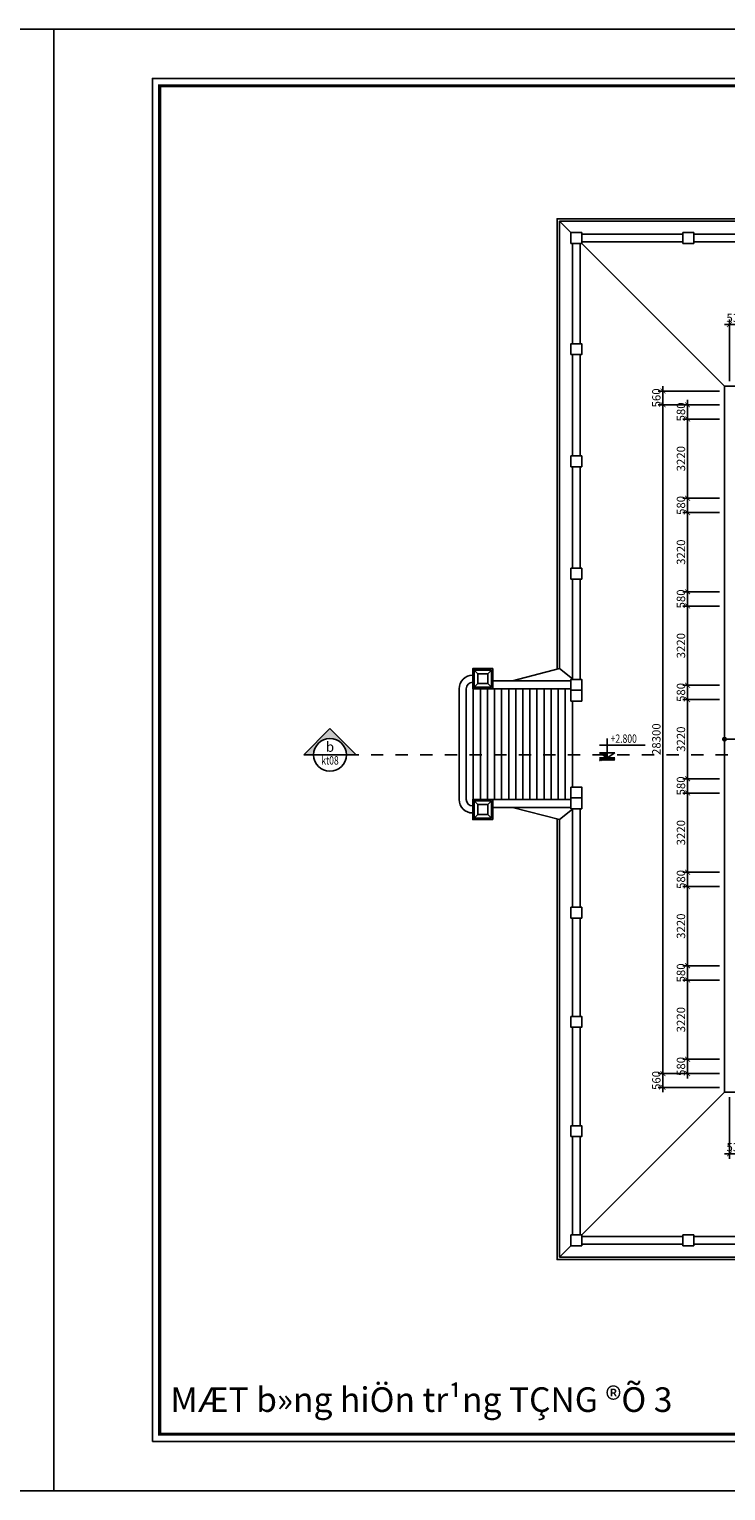
# Model space of a CAD drawing. Extents: x -113815 to 222185, y 305977 to 432202.
# Drawn here: x -30815 to -2523, y 372802 to 432202 of the extents above; entities that cross this region are included whole.
import ezdxf
from ezdxf.enums import TextEntityAlignment as Align

# ---------------------------------------------------------------- set-up
doc = ezdxf.new("R2010")
doc.units = 0
doc.header["$LTSCALE"] = 1000
doc.header["$MEASUREMENT"] = 0
doc.linetypes.add('DASHED', pattern=[0.5, 0.25, -0.25])
doc.layers.get('0').update_dxf_attribs({"linetype": 'CONTINUOUS'})
doc.layers.get('DEFPOINTS').update_dxf_attribs({"linetype": 'CONTINUOUS'})
for name, color, linetype in [('2-CATTUONG', 2, 'CONTINUOUS'), ('250-HATCH', 250, 'CONTINUOUS'), ('3-TEXT', 3, 'CONTINUOUS'), ('3-TEXT @ 1', 3, 'CONTINUOUS'), ('8-MANH', 8, 'CONTINUOUS'), ('9-THAYNHAT', 9, 'CONTINUOUS'), ('KICHTHUOC', 1, 'CONTINUOUS')]:
    doc.layers.add(name, color=color, linetype=linetype)
doc.styles.add('KT', font='vnsimli.shx', dxfattribs={"width": 0.75})
doc.styles.get("Standard").update_dxf_attribs({"font": 'VHAVAN_0.TTF'})
doc.dimstyles.new('A3-1-100-200', dxfattribs={"dimscale": 200, "dimtxt": 1.7, "dimasz": 1, "dimexe": 1, "dimexo": 1, "dimgap": 0.5, "dimtad": 1, "dimdec": 0, "dimzin": 13, "dimdsep": 46, "dimtxsty": 'KT', "dimblk1": 'ARCHTICK', "dimblk2": 'ARCHTICK', "dimsah": 1, "dimcen": 0, "dimdle": 0.7, "dimclrd": 9, "dimclre": 8, "dimclrt": 3, "dimadec": 0, "dimazin": 0, "dimtfac": 1.222222, "dimtdec": 0, "dimtix": 1, "dimtmove": 2, "dimatfit": 3, "dimldrblk": 'ARCHTICK', "dimfxl": 0, "dimtolj": 1, "dimtzin": 13, "dimarcsym": 0})

# ---------------------------------------------------------------- blocks, each defined once
blk = doc.blocks.new('_ARCHTICK')
at = {"color": 0, "linetype": 'ByBlock', "const_width": 0.15}
blk.add_lwpolyline([(-0.5, -0.5), (0.5, 0.5)], dxfattribs=at)
blk = doc.blocks.new('*D784')
at = {"layer": 'DEFPOINTS', "color": 0}
for p in [(-2373, 420198), (-2373, 417698), (-1843, 417698)]:
    blk.add_point(p, dxfattribs=at)
at = {"layer": 'KICHTHUOC', "color": 9, "lineweight": -2}
for p, q in [((-2373, 420198), (-2573, 420198)), ((-1843, 420198), (-2373, 420198)), ((-1843, 420198), (-1643, 420198))]:
    blk.add_line(p, q, dxfattribs=at)
at = {"layer": 'KICHTHUOC', "color": 8, "lineweight": -2}
for p, q in [((-2373, 417898), (-2373, 420398)), ((-1843, 417898), (-1843, 420398))]:
    blk.add_line(p, q, dxfattribs=at)
at = {"layer": 'KICHTHUOC', "color": 9, "lineweight": -2, "xscale": 200, "yscale": 200, "zscale": 200}
blk.add_blockref('_ARCHTICK', (-2373, 420198), dxfattribs=at)
at = {"layer": 'KICHTHUOC', "color": 9, "lineweight": -2, "xscale": 200, "yscale": 200, "zscale": 200, "rotation": 180}
blk.add_blockref('_ARCHTICK', (-1843, 420198), dxfattribs=at)
at = {"layer": 'KICHTHUOC', "color": 3, "insert": (-2108, 420468), "char_height": 340, "attachment_point": 5, "style": 'KT'}
blk.add_mtext('\\A1;530', dxfattribs=at)
blk = doc.blocks.new('*D802')
at = {"layer": 'DEFPOINTS', "color": 0}
for p in [(-2373, 388998), (-1843, 388998), (-2373, 386498)]:
    blk.add_point(p, dxfattribs=at)
at = {"layer": 'KICHTHUOC', "color": 8, "lineweight": -2}
for p, q in [((-2373, 388798), (-2373, 386298)), ((-1843, 388798), (-1843, 386298))]:
    blk.add_line(p, q, dxfattribs=at)
at = {"layer": 'KICHTHUOC', "color": 9, "lineweight": -2}
for p, q in [((-2373, 386498), (-2573, 386498)), ((-1843, 386498), (-2373, 386498)), ((-1843, 386498), (-1643, 386498))]:
    blk.add_line(p, q, dxfattribs=at)
at = {"layer": 'KICHTHUOC', "color": 9, "lineweight": -2, "xscale": 200, "yscale": 200, "zscale": 200}
blk.add_blockref('_ARCHTICK', (-2373, 386498), dxfattribs=at)
at = {"layer": 'KICHTHUOC', "color": 9, "lineweight": -2, "xscale": 200, "yscale": 200, "zscale": 200, "rotation": 180}
blk.add_blockref('_ARCHTICK', (-1843, 386498), dxfattribs=at)
at = {"layer": 'KICHTHUOC', "color": 3, "insert": (-2108, 386768), "char_height": 340, "attachment_point": 5, "style": 'KT'}
blk.add_mtext('\\A1;530', dxfattribs=at)
blk = doc.blocks.new('*D822')
at = {"layer": 'DEFPOINTS', "color": 0}
for p in [(-5073, 389758), (-2573, 389758), (-2573, 389198)]:
    blk.add_point(p, dxfattribs=at)
at = {"layer": 'KICHTHUOC', "color": 8, "lineweight": -2}
for p, q in [((-2773, 389758), (-5273, 389758)), ((-2773, 389198), (-5273, 389198))]:
    blk.add_line(p, q, dxfattribs=at)
at = {"layer": 'KICHTHUOC', "color": 9, "lineweight": -2}
for p, q in [((-5073, 389758), (-5073, 389958)), ((-5073, 389198), (-5073, 389758)), ((-5073, 389198), (-5073, 388998))]:
    blk.add_line(p, q, dxfattribs=at)
at = {"layer": 'KICHTHUOC', "color": 9, "lineweight": -2, "xscale": 200, "yscale": 200, "zscale": 200}
for p, rotation in [((-5073, 389758), 270), ((-5073, 389198), 90)]:
    blk.add_blockref('_ARCHTICK', p, dxfattribs=dict(at, rotation=rotation))
at = {"layer": 'KICHTHUOC', "color": 3, "insert": (-5343, 389478), "char_height": 340, "attachment_point": 5, "rotation": 90, "style": 'KT'}
blk.add_mtext('\\A1;560', dxfattribs=at)
blk = doc.blocks.new('*D823')
at = {"layer": 'DEFPOINTS', "color": 0}
for p in [(-4073, 390338), (-2573, 390338), (-2573, 389758)]:
    blk.add_point(p, dxfattribs=at)
at = {"layer": 'KICHTHUOC', "color": 8, "lineweight": -2}
for p, q in [((-2773, 390338), (-4273, 390338)), ((-2773, 389758), (-4273, 389758))]:
    blk.add_line(p, q, dxfattribs=at)
at = {"layer": 'KICHTHUOC', "color": 9, "lineweight": -2}
for p, q in [((-4073, 390338), (-4073, 390538)), ((-4073, 389758), (-4073, 390338)), ((-4073, 389758), (-4073, 389558))]:
    blk.add_line(p, q, dxfattribs=at)
at = {"layer": 'KICHTHUOC', "color": 9, "lineweight": -2, "xscale": 200, "yscale": 200, "zscale": 200}
for p, rotation in [((-4073, 390338), 270), ((-4073, 389758), 90)]:
    blk.add_blockref('_ARCHTICK', p, dxfattribs=dict(at, rotation=rotation))
at = {"layer": 'KICHTHUOC', "color": 3, "insert": (-4343, 390048), "char_height": 340, "attachment_point": 5, "rotation": 90, "style": 'KT'}
blk.add_mtext('\\A1;580', dxfattribs=at)
blk = doc.blocks.new('*D824')
at = {"layer": 'DEFPOINTS', "color": 0}
for p in [(-4073, 393558), (-2573, 393558), (-2573, 390338)]:
    blk.add_point(p, dxfattribs=at)
at = {"layer": 'KICHTHUOC', "color": 8, "lineweight": -2}
for p, q in [((-2773, 393558), (-4273, 393558)), ((-2773, 390338), (-4273, 390338))]:
    blk.add_line(p, q, dxfattribs=at)
at = {"layer": 'KICHTHUOC', "color": 9, "lineweight": -2}
blk.add_line((-4073, 390198), (-4073, 393698), dxfattribs=at)
at = {"layer": 'KICHTHUOC', "color": 9, "lineweight": -2, "xscale": 200, "yscale": 200, "zscale": 200}
for p, rotation in [((-4073, 393558), 90), ((-4073, 390338), 270)]:
    blk.add_blockref('_ARCHTICK', p, dxfattribs=dict(at, rotation=rotation))
at = {"layer": 'KICHTHUOC', "color": 3, "insert": (-4343, 391948), "char_height": 340, "attachment_point": 5, "rotation": 90, "style": 'KT'}
blk.add_mtext('\\A1;3220', dxfattribs=at)
blk = doc.blocks.new('*D825')
at = {"layer": 'DEFPOINTS', "color": 0}
for p in [(-4073, 394138), (-2573, 394138), (-2573, 393558)]:
    blk.add_point(p, dxfattribs=at)
at = {"layer": 'KICHTHUOC', "color": 8, "lineweight": -2}
for p, q in [((-2773, 394138), (-4273, 394138)), ((-2773, 393558), (-4273, 393558))]:
    blk.add_line(p, q, dxfattribs=at)
at = {"layer": 'KICHTHUOC', "color": 9, "lineweight": -2}
for p, q in [((-4073, 394138), (-4073, 394338)), ((-4073, 393558), (-4073, 394138)), ((-4073, 393558), (-4073, 393358))]:
    blk.add_line(p, q, dxfattribs=at)
at = {"layer": 'KICHTHUOC', "color": 9, "lineweight": -2, "xscale": 200, "yscale": 200, "zscale": 200}
for p, rotation in [((-4073, 394138), 270), ((-4073, 393558), 90)]:
    blk.add_blockref('_ARCHTICK', p, dxfattribs=dict(at, rotation=rotation))
at = {"layer": 'KICHTHUOC', "color": 3, "insert": (-4343, 393848), "char_height": 340, "attachment_point": 5, "rotation": 90, "style": 'KT'}
blk.add_mtext('\\A1;580', dxfattribs=at)
blk = doc.blocks.new('*D826')
at = {"layer": 'DEFPOINTS', "color": 0}
for p in [(-4073, 397358), (-2573, 397358), (-2573, 394138)]:
    blk.add_point(p, dxfattribs=at)
at = {"layer": 'KICHTHUOC', "color": 9, "lineweight": -2}
blk.add_line((-4073, 393998), (-4073, 397498), dxfattribs=at)
at = {"layer": 'KICHTHUOC', "color": 8, "lineweight": -2}
for p, q in [((-2773, 397358), (-4273, 397358)), ((-2773, 394138), (-4273, 394138))]:
    blk.add_line(p, q, dxfattribs=at)
at = {"layer": 'KICHTHUOC', "color": 9, "lineweight": -2, "xscale": 200, "yscale": 200, "zscale": 200}
for p, rotation in [((-4073, 397358), 90), ((-4073, 394138), 270)]:
    blk.add_blockref('_ARCHTICK', p, dxfattribs=dict(at, rotation=rotation))
at = {"layer": 'KICHTHUOC', "color": 3, "insert": (-4343, 395748), "char_height": 340, "attachment_point": 5, "rotation": 90, "style": 'KT'}
blk.add_mtext('\\A1;3220', dxfattribs=at)
blk = doc.blocks.new('*D827')
at = {"layer": 'DEFPOINTS', "color": 0}
for p in [(-4073, 397938), (-2573, 397938), (-2573, 397358)]:
    blk.add_point(p, dxfattribs=at)
at = {"layer": 'KICHTHUOC', "color": 9, "lineweight": -2}
for p, q in [((-4073, 397938), (-4073, 398138)), ((-4073, 397358), (-4073, 397938)), ((-4073, 397358), (-4073, 397158))]:
    blk.add_line(p, q, dxfattribs=at)
at = {"layer": 'KICHTHUOC', "color": 8, "lineweight": -2}
for p, q in [((-2773, 397938), (-4273, 397938)), ((-2773, 397358), (-4273, 397358))]:
    blk.add_line(p, q, dxfattribs=at)
at = {"layer": 'KICHTHUOC', "color": 9, "lineweight": -2, "xscale": 200, "yscale": 200, "zscale": 200}
for p, rotation in [((-4073, 397938), 270), ((-4073, 397358), 90)]:
    blk.add_blockref('_ARCHTICK', p, dxfattribs=dict(at, rotation=rotation))
at = {"layer": 'KICHTHUOC', "color": 3, "insert": (-4343, 397648), "char_height": 340, "attachment_point": 5, "rotation": 90, "style": 'KT'}
blk.add_mtext('\\A1;580', dxfattribs=at)
blk = doc.blocks.new('*D828')
at = {"layer": 'DEFPOINTS', "color": 0}
for p in [(-4073, 401158), (-2573, 401158), (-2573, 397938)]:
    blk.add_point(p, dxfattribs=at)
at = {"layer": 'KICHTHUOC', "color": 8, "lineweight": -2}
for p, q in [((-2773, 401158), (-4273, 401158)), ((-2773, 397938), (-4273, 397938))]:
    blk.add_line(p, q, dxfattribs=at)
at = {"layer": 'KICHTHUOC', "color": 9, "lineweight": -2}
blk.add_line((-4073, 397798), (-4073, 401298), dxfattribs=at)
at = {"layer": 'KICHTHUOC', "color": 9, "lineweight": -2, "xscale": 200, "yscale": 200, "zscale": 200}
for p, rotation in [((-4073, 401158), 90), ((-4073, 397938), 270)]:
    blk.add_blockref('_ARCHTICK', p, dxfattribs=dict(at, rotation=rotation))
at = {"layer": 'KICHTHUOC', "color": 3, "insert": (-4343, 399548), "char_height": 340, "attachment_point": 5, "rotation": 90, "style": 'KT'}
blk.add_mtext('\\A1;3220', dxfattribs=at)
blk = doc.blocks.new('*D829')
at = {"layer": 'DEFPOINTS', "color": 0}
for p in [(-4073, 401738), (-2573, 401738), (-2573, 401158)]:
    blk.add_point(p, dxfattribs=at)
at = {"layer": 'KICHTHUOC', "color": 8, "lineweight": -2}
for p, q in [((-2773, 401738), (-4273, 401738)), ((-2773, 401158), (-4273, 401158))]:
    blk.add_line(p, q, dxfattribs=at)
at = {"layer": 'KICHTHUOC', "color": 9, "lineweight": -2}
for p, q in [((-4073, 401738), (-4073, 401938)), ((-4073, 401158), (-4073, 401738)), ((-4073, 401158), (-4073, 400958))]:
    blk.add_line(p, q, dxfattribs=at)
at = {"layer": 'KICHTHUOC', "color": 9, "lineweight": -2, "xscale": 200, "yscale": 200, "zscale": 200}
for p, rotation in [((-4073, 401738), 270), ((-4073, 401158), 90)]:
    blk.add_blockref('_ARCHTICK', p, dxfattribs=dict(at, rotation=rotation))
at = {"layer": 'KICHTHUOC', "color": 3, "insert": (-4343, 401448), "char_height": 340, "attachment_point": 5, "rotation": 90, "style": 'KT'}
blk.add_mtext('\\A1;580', dxfattribs=at)
blk = doc.blocks.new('*D830')
at = {"layer": 'DEFPOINTS', "color": 0}
for p in [(-4073, 404958), (-2573, 404958), (-2573, 401738)]:
    blk.add_point(p, dxfattribs=at)
at = {"layer": 'KICHTHUOC', "color": 8, "lineweight": -2}
for p, q in [((-2773, 404958), (-4273, 404958)), ((-2773, 401738), (-4273, 401738))]:
    blk.add_line(p, q, dxfattribs=at)
at = {"layer": 'KICHTHUOC', "color": 9, "lineweight": -2}
blk.add_line((-4073, 401598), (-4073, 405098), dxfattribs=at)
at = {"layer": 'KICHTHUOC', "color": 9, "lineweight": -2, "xscale": 200, "yscale": 200, "zscale": 200}
for p, rotation in [((-4073, 404958), 90), ((-4073, 401738), 270)]:
    blk.add_blockref('_ARCHTICK', p, dxfattribs=dict(at, rotation=rotation))
at = {"layer": 'KICHTHUOC', "color": 3, "insert": (-4343, 403348), "char_height": 340, "attachment_point": 5, "rotation": 90, "style": 'KT'}
blk.add_mtext('\\A1;3220', dxfattribs=at)
blk = doc.blocks.new('*D831')
at = {"layer": 'DEFPOINTS', "color": 0}
for p in [(-4073, 405538), (-2573, 405538), (-2573, 404958)]:
    blk.add_point(p, dxfattribs=at)
at = {"layer": 'KICHTHUOC', "color": 9, "lineweight": -2}
for p, q in [((-4073, 405538), (-4073, 405738)), ((-4073, 404958), (-4073, 405538)), ((-4073, 404958), (-4073, 404758))]:
    blk.add_line(p, q, dxfattribs=at)
at = {"layer": 'KICHTHUOC', "color": 8, "lineweight": -2}
for p, q in [((-2773, 405538), (-4273, 405538)), ((-2773, 404958), (-4273, 404958))]:
    blk.add_line(p, q, dxfattribs=at)
at = {"layer": 'KICHTHUOC', "color": 9, "lineweight": -2, "xscale": 200, "yscale": 200, "zscale": 200}
for p, rotation in [((-4073, 405538), 270), ((-4073, 404958), 90)]:
    blk.add_blockref('_ARCHTICK', p, dxfattribs=dict(at, rotation=rotation))
at = {"layer": 'KICHTHUOC', "color": 3, "insert": (-4343, 405248), "char_height": 340, "attachment_point": 5, "rotation": 90, "style": 'KT'}
blk.add_mtext('\\A1;580', dxfattribs=at)
blk = doc.blocks.new('*D832')
at = {"layer": 'DEFPOINTS', "color": 0}
for p in [(-4073, 408758), (-2573, 408758), (-2573, 405538)]:
    blk.add_point(p, dxfattribs=at)
at = {"layer": 'KICHTHUOC', "color": 8, "lineweight": -2}
for p, q in [((-2773, 408758), (-4273, 408758)), ((-2773, 405538), (-4273, 405538))]:
    blk.add_line(p, q, dxfattribs=at)
at = {"layer": 'KICHTHUOC', "color": 9, "lineweight": -2}
blk.add_line((-4073, 405398), (-4073, 408898), dxfattribs=at)
at = {"layer": 'KICHTHUOC', "color": 9, "lineweight": -2, "xscale": 200, "yscale": 200, "zscale": 200}
for p, rotation in [((-4073, 408758), 90), ((-4073, 405538), 270)]:
    blk.add_blockref('_ARCHTICK', p, dxfattribs=dict(at, rotation=rotation))
at = {"layer": 'KICHTHUOC', "color": 3, "insert": (-4343, 407148), "char_height": 340, "attachment_point": 5, "rotation": 90, "style": 'KT'}
blk.add_mtext('\\A1;3220', dxfattribs=at)
blk = doc.blocks.new('*D833')
at = {"layer": 'DEFPOINTS', "color": 0}
for p in [(-4073, 409338), (-2573, 409338), (-2573, 408758)]:
    blk.add_point(p, dxfattribs=at)
at = {"layer": 'KICHTHUOC', "color": 8, "lineweight": -2}
for p, q in [((-2773, 409338), (-4273, 409338)), ((-2773, 408758), (-4273, 408758))]:
    blk.add_line(p, q, dxfattribs=at)
at = {"layer": 'KICHTHUOC', "color": 9, "lineweight": -2}
for p, q in [((-4073, 409338), (-4073, 409538)), ((-4073, 408758), (-4073, 409338)), ((-4073, 408758), (-4073, 408558))]:
    blk.add_line(p, q, dxfattribs=at)
at = {"layer": 'KICHTHUOC', "color": 9, "lineweight": -2, "xscale": 200, "yscale": 200, "zscale": 200}
for p, rotation in [((-4073, 409338), 270), ((-4073, 408758), 90)]:
    blk.add_blockref('_ARCHTICK', p, dxfattribs=dict(at, rotation=rotation))
at = {"layer": 'KICHTHUOC', "color": 3, "insert": (-4343, 409048), "char_height": 340, "attachment_point": 5, "rotation": 90, "style": 'KT'}
blk.add_mtext('\\A1;580', dxfattribs=at)
blk = doc.blocks.new('*D834')
at = {"layer": 'DEFPOINTS', "color": 0}
for p in [(-4073, 412558), (-2573, 412558), (-2573, 409338)]:
    blk.add_point(p, dxfattribs=at)
at = {"layer": 'KICHTHUOC', "color": 8, "lineweight": -2}
for p, q in [((-2773, 412558), (-4273, 412558)), ((-2773, 409338), (-4273, 409338))]:
    blk.add_line(p, q, dxfattribs=at)
at = {"layer": 'KICHTHUOC', "color": 9, "lineweight": -2}
blk.add_line((-4073, 409198), (-4073, 412698), dxfattribs=at)
at = {"layer": 'KICHTHUOC', "color": 9, "lineweight": -2, "xscale": 200, "yscale": 200, "zscale": 200}
for p, rotation in [((-4073, 412558), 90), ((-4073, 409338), 270)]:
    blk.add_blockref('_ARCHTICK', p, dxfattribs=dict(at, rotation=rotation))
at = {"layer": 'KICHTHUOC', "color": 3, "insert": (-4343, 410948), "char_height": 340, "attachment_point": 5, "rotation": 90, "style": 'KT'}
blk.add_mtext('\\A1;3220', dxfattribs=at)
blk = doc.blocks.new('*D835')
at = {"layer": 'DEFPOINTS', "color": 0}
for p in [(-4073, 413138), (-2573, 413138), (-2573, 412558)]:
    blk.add_point(p, dxfattribs=at)
at = {"layer": 'KICHTHUOC', "color": 8, "lineweight": -2}
for p, q in [((-2773, 413138), (-4273, 413138)), ((-2773, 412558), (-4273, 412558))]:
    blk.add_line(p, q, dxfattribs=at)
at = {"layer": 'KICHTHUOC', "color": 9, "lineweight": -2}
for p, q in [((-4073, 413138), (-4073, 413338)), ((-4073, 412558), (-4073, 413138)), ((-4073, 412558), (-4073, 412358))]:
    blk.add_line(p, q, dxfattribs=at)
at = {"layer": 'KICHTHUOC', "color": 9, "lineweight": -2, "xscale": 200, "yscale": 200, "zscale": 200}
for p, rotation in [((-4073, 413138), 270), ((-4073, 412558), 90)]:
    blk.add_blockref('_ARCHTICK', p, dxfattribs=dict(at, rotation=rotation))
at = {"layer": 'KICHTHUOC', "color": 3, "insert": (-4343, 412848), "char_height": 340, "attachment_point": 5, "rotation": 90, "style": 'KT'}
blk.add_mtext('\\A1;580', dxfattribs=at)
blk = doc.blocks.new('*D836')
at = {"layer": 'DEFPOINTS', "color": 0}
for p in [(-4073, 416358), (-2573, 416358), (-2573, 413138)]:
    blk.add_point(p, dxfattribs=at)
at = {"layer": 'KICHTHUOC', "color": 9, "lineweight": -2}
blk.add_line((-4073, 412998), (-4073, 416498), dxfattribs=at)
at = {"layer": 'KICHTHUOC', "color": 8, "lineweight": -2}
for p, q in [((-2773, 416358), (-4273, 416358)), ((-2773, 413138), (-4273, 413138))]:
    blk.add_line(p, q, dxfattribs=at)
at = {"layer": 'KICHTHUOC', "color": 9, "lineweight": -2, "xscale": 200, "yscale": 200, "zscale": 200}
for p, rotation in [((-4073, 416358), 90), ((-4073, 413138), 270)]:
    blk.add_blockref('_ARCHTICK', p, dxfattribs=dict(at, rotation=rotation))
at = {"layer": 'KICHTHUOC', "color": 3, "insert": (-4343, 414748), "char_height": 340, "attachment_point": 5, "rotation": 90, "style": 'KT'}
blk.add_mtext('\\A1;3220', dxfattribs=at)
blk = doc.blocks.new('*D837')
at = {"layer": 'DEFPOINTS', "color": 0}
for p in [(-4073, 416938), (-2573, 416938), (-2573, 416358)]:
    blk.add_point(p, dxfattribs=at)
at = {"layer": 'KICHTHUOC', "color": 9, "lineweight": -2}
for p, q in [((-4073, 416938), (-4073, 417138)), ((-4073, 416358), (-4073, 416938)), ((-4073, 416358), (-4073, 416158))]:
    blk.add_line(p, q, dxfattribs=at)
at = {"layer": 'KICHTHUOC', "color": 8, "lineweight": -2}
for p, q in [((-2773, 416938), (-4273, 416938)), ((-2773, 416358), (-4273, 416358))]:
    blk.add_line(p, q, dxfattribs=at)
at = {"layer": 'KICHTHUOC', "color": 9, "lineweight": -2, "xscale": 200, "yscale": 200, "zscale": 200}
for p, rotation in [((-4073, 416938), 270), ((-4073, 416358), 90)]:
    blk.add_blockref('_ARCHTICK', p, dxfattribs=dict(at, rotation=rotation))
at = {"layer": 'KICHTHUOC', "color": 3, "insert": (-4343, 416648), "char_height": 340, "attachment_point": 5, "rotation": 90, "style": 'KT'}
blk.add_mtext('\\A1;580', dxfattribs=at)
blk = doc.blocks.new('*D838')
at = {"layer": 'DEFPOINTS', "color": 0}
for p in [(-5073, 417498), (-2573, 417498), (-2573, 416938)]:
    blk.add_point(p, dxfattribs=at)
at = {"layer": 'KICHTHUOC', "color": 9, "lineweight": -2}
for p, q in [((-5073, 417498), (-5073, 417698)), ((-5073, 416938), (-5073, 417498)), ((-5073, 416938), (-5073, 416738))]:
    blk.add_line(p, q, dxfattribs=at)
at = {"layer": 'KICHTHUOC', "color": 8, "lineweight": -2}
for p, q in [((-2773, 417498), (-5273, 417498)), ((-2773, 416938), (-5273, 416938))]:
    blk.add_line(p, q, dxfattribs=at)
at = {"layer": 'KICHTHUOC', "color": 9, "lineweight": -2, "xscale": 200, "yscale": 200, "zscale": 200}
for p, rotation in [((-5073, 417498), 270), ((-5073, 416938), 90)]:
    blk.add_blockref('_ARCHTICK', p, dxfattribs=dict(at, rotation=rotation))
at = {"layer": 'KICHTHUOC', "color": 3, "insert": (-5343, 417218), "char_height": 340, "attachment_point": 5, "rotation": 90, "style": 'KT'}
blk.add_mtext('\\A1;560', dxfattribs=at)
blk = doc.blocks.new('*D839')
at = {"layer": 'DEFPOINTS', "color": 0}
for p in [(-2573, 417498), (-5073, 389198), (-2573, 389198)]:
    blk.add_point(p, dxfattribs=at)
at = {"layer": 'KICHTHUOC', "color": 9, "lineweight": -2}
blk.add_line((-5073, 417638), (-5073, 389058), dxfattribs=at)
at = {"layer": 'KICHTHUOC', "color": 8, "lineweight": -2}
for p, q in [((-2773, 417498), (-5273, 417498)), ((-2773, 389198), (-5273, 389198))]:
    blk.add_line(p, q, dxfattribs=at)
at = {"layer": 'KICHTHUOC', "color": 9, "lineweight": -2, "xscale": 200, "yscale": 200, "zscale": 200}
for p, rotation in [((-5073, 417498), 90), ((-5073, 389198), 270)]:
    blk.add_blockref('_ARCHTICK', p, dxfattribs=dict(at, rotation=rotation))
at = {"layer": 'KICHTHUOC', "color": 3, "insert": (-5343, 403348), "char_height": 340, "attachment_point": 5, "rotation": 90, "style": 'KT'}
blk.add_mtext('\\A1;28300', dxfattribs=at)
blk = doc.blocks.new('COTCAODO')
blk.add_hatch(color=256).paths.add_polyline_path([(0, 0), (0, 70), (-108, 70)])
at = {"layer": '250-HATCH'}
h = blk.add_hatch(dxfattribs=at)
h.set_pattern_fill('_USER', color=256, scale=10, angle=315, style=0, pattern_type=0)
h.set_pattern_definition([(315, (0, 0), (7.0711, 7.0711), [])])
h.paths.add_polyline_path([(108, 0), (-108, 0), (-108, -40), (108, -40)])
for p, q in [((0, 278), (0, 0)), ((-109, 182), (546, 182)), ((-108, 70), (108, 70)), ((-108, 0), (108, 0))]:
    blk.add_line(p, q)
blk.add_lwpolyline([(-108, 70), (0, 0), (108, 70)])
blk = doc.blocks.new('dgdgdfgdf')
blk.add_hatch(color=256).paths.add_polyline_path([(333, 0), (533, 0), (0, 533), (-533, 0), (-333, 0, -0.414214), (0, 333, -0.414214)])
for p, q in [((0, 533), (-533, 0)), ((0, 533), (533, 0)), ((-333, 0), (-533, 0)), ((-333, 0), (333, 0)), ((333, 0), (533, 0))]:
    blk.add_line(p, q)
blk.add_circle((0, 0), 333)
at = {"layer": '3-TEXT', "width": 0.75, "flags": 8}
blk.add_attdef('CT01', text='', height=167, dxfattribs=at).set_placement((0, 63), align=Align.CENTER)
at = {"layer": '3-TEXT', "style": 'KT', "width": 0.75, "flags": 8}
blk.add_attdef('kt-01', text='', height=133, dxfattribs=at).set_placement((0, -197), align=Align.CENTER)
blk = doc.blocks.new('*U1230')
at = {"layer": 'KICHTHUOC'}
ref = blk.add_blockref('dgdgdfgdf', (-18600, 402710), dxfattribs=dict(at, xscale=2, yscale=2, zscale=2))
ref.add_attrib('CT01', 'b', dxfattribs={"layer": '3-TEXT @ 1', "height": 400}).set_placement((-18600, 402835), align=Align.CENTER)
ref.add_attrib('kt-01', 'kt08', dxfattribs={"layer": '3-TEXT', "height": 340, "style": 'KT', "width": 0.75}).set_placement((-18600, 402315), align=Align.CENTER)

msp = doc.modelspace()

# ---------------------------------------------------------------- linework, layer by layer
at = {"layer": '2-CATTUONG', "linetype": 'DASHED', "ltscale": 2}
msp.add_line((-17933.3, 402709.6), (42063.9, 402709.6), dxfattribs=at)
at = {"layer": '2-CATTUONG'}
msp.add_lwpolyline([(-25815.4, 374801.7), (52184.6, 374801.7), (52184.6, 430201.7), (-25815.4, 430201.7)], close=True, dxfattribs=at)
at = {"layer": '2-CATTUONG', "const_width": 133.3}
msp.add_lwpolyline([(-25515.4, 375101.7), (51884.6, 375101.7), (51884.6, 429901.7), (-25515.4, 429901.7)], close=True, dxfattribs=at)
at = {"layer": '8-MANH'}
for p, q in [((-9273.4, 424397.7), (-8813.4, 423937.7)), ((-8373.4, 423877.7), (-4263.4, 423877.7)), ((-8373.4, 423557.7), (-4263.4, 423557.7)), ((286.6, 423877.7), (-3823.4, 423877.7)), ((286.6, 423557.7), (-3823.4, 423557.7)), ((-8753.4, 419417.7), (-8753.4, 423497.7)), ((-8433.4, 419417.7), (-8433.4, 423497.7)), ((-2573.4, 417697.7), (-8373.4, 423497.7)), ((-8753.4, 414857.7), (-8753.4, 418977.7)), ((-8433.4, 414857.7), (-8433.4, 418977.7)), ((-8753.4, 410297.7), (-8753.4, 414417.7)), ((-8433.4, 410297.7), (-8433.4, 414417.7)), ((-8753.4, 405777.7), (-8753.4, 409857.7)), ((-8433.4, 405777.7), (-8433.4, 409857.7)), ((-12593.4, 406007.7), (-12743.4, 406157.7)), ((-12193.4, 406007.7), (-12043.4, 406157.7)), ((-8813.4, 405717.7), (-11983.4, 405717.7)), ((-8753.4, 405798.4), (-9273.4, 406217.7)), ((-13353.4, 405397.7), (-13353.4, 400897.7)), ((-13065.9, 405397.7), (-13065.9, 400897.7)), ((-12778.4, 405397.7), (-12778.4, 400897.7)), ((-12593.4, 405607.7), (-12743.4, 405457.7)), ((-12490.9, 405397.7), (-12490.9, 400897.7)), ((-12203.4, 405397.7), (-12203.4, 400897.7)), ((-12043.4, 405457.7), (-12193.4, 405607.7)), ((-8813.4, 405397.7), (-11983.4, 405397.7)), ((-11915.9, 405397.7), (-11915.9, 400897.7)), ((-11628.4, 405397.7), (-11628.4, 400897.7)), ((-11340.9, 405397.7), (-11340.9, 400897.7)), ((-11053.4, 405397.7), (-11053.4, 400897.7)), ((-10765.9, 405397.7), (-10765.9, 400897.7)), ((-10478.4, 405397.7), (-10478.4, 400897.7)), ((-10190.9, 405397.7), (-10190.9, 400897.7)), ((-9903.4, 405397.7), (-9903.4, 400897.7)), ((-9615.9, 405397.7), (-9615.9, 400897.7)), ((-9328.4, 405397.7), (-9328.4, 400897.7)), ((-9040.9, 405397.7), (-9040.9, 400897.7)), ((-8753.4, 404897.7), (-8753.4, 401397.7)), ((-12593.4, 400687.7), (-12743.4, 400837.7)), ((-12043.4, 400837.7), (-12193.4, 400687.7)), ((-8813.4, 400897.7), (-11983.4, 400897.7)), ((-8813.4, 400577.7), (-11983.4, 400577.7)), ((-8753.4, 400497.1), (-9273.4, 400077.7)), ((-8753.4, 400517.7), (-8753.4, 396517.7)), ((-8433.4, 400517.7), (-8433.4, 396517.7)), ((-12593.4, 400287.7), (-12743.4, 400137.7)), ((-12193.4, 400287.7), (-12043.4, 400137.7)), ((-8753.4, 396077.7), (-8753.4, 392077.7)), ((-8433.4, 396077.7), (-8433.4, 392077.7)), ((-8753.4, 391637.7), (-8753.4, 387637.7)), ((-8433.4, 391637.7), (-8433.4, 387637.7)), ((-2573.4, 388997.7), (-8373.4, 383197.7)), ((-8753.4, 387197.7), (-8753.4, 383197.7)), ((-8433.4, 387197.7), (-8433.4, 383197.7)), ((-8373.4, 383137.7), (-4263.4, 383137.7)), ((286.6, 383137.7), (-3823.4, 383137.7)), ((-9273.4, 382297.7), (-8813.4, 382757.7)), ((-8373.4, 382817.7), (-4263.4, 382817.7)), ((286.6, 382817.7), (-3823.4, 382817.7))]:
    msp.add_line(p, q, dxfattribs=at)
for points in [[(34956.6, 405717.7), (33046.6, 406217.7), (33046.6, 424397.7), (-9273.4, 424397.7), (-9273.4, 406217.7), (-11183.4, 405717.7)], [(33146.6, 406191.5), (33146.6, 424497.7), (-9373.4, 424497.7), (-9373.4, 406191.5)], [(-11183.4, 400577.7), (-9273.4, 400077.7), (-9273.4, 382297.7), (33046.6, 382297.7), (33046.6, 400077.7), (34956.6, 400577.7)], [(-9373.4, 400103.9), (-9373.4, 382197.7), (33146.6, 382197.7), (33146.6, 400103.9)]]:
    msp.add_lwpolyline(points, dxfattribs=at)
for points in [[(-8813.4, 423937.7), (-8373.4, 423937.7), (-8373.4, 423497.7), (-8813.4, 423497.7)], [(-3823.4, 423937.7), (-4263.4, 423937.7), (-4263.4, 423497.7), (-3823.4, 423497.7)], [(-8813.4, 418977.7), (-8373.4, 418977.7), (-8373.4, 419417.7), (-8813.4, 419417.7)], [(-8813.4, 414417.7), (-8373.4, 414417.7), (-8373.4, 414857.7), (-8813.4, 414857.7)], [(-8813.4, 409857.7), (-8373.4, 409857.7), (-8373.4, 410297.7), (-8813.4, 410297.7)], [(-11983.4, 406217.7), (-12803.4, 406217.7), (-12803.4, 405397.7), (-11983.4, 405397.7)], [(-12043.4, 406157.7), (-12743.4, 406157.7), (-12743.4, 405457.7), (-12043.4, 405457.7)], [(-12193.4, 406007.7), (-12593.4, 406007.7), (-12593.4, 405607.7), (-12193.4, 405607.7)], [(-8813.4, 405337.7), (-8373.4, 405337.7), (-8373.4, 405777.7), (-8813.4, 405777.7)], [(-8813.4, 404897.7), (-8373.4, 404897.7), (-8373.4, 405337.7), (-8813.4, 405337.7)], [(-8813.4, 401397.7), (-8373.4, 401397.7), (-8373.4, 400957.7), (-8813.4, 400957.7)], [(-8813.4, 400957.7), (-8373.4, 400957.7), (-8373.4, 400517.7), (-8813.4, 400517.7)], [(-11983.4, 400077.7), (-12803.4, 400077.7), (-12803.4, 400897.7), (-11983.4, 400897.7)], [(-12043.4, 400137.7), (-12743.4, 400137.7), (-12743.4, 400837.7), (-12043.4, 400837.7)], [(-12193.4, 400287.7), (-12593.4, 400287.7), (-12593.4, 400687.7), (-12193.4, 400687.7)], [(-8813.4, 396517.7), (-8373.4, 396517.7), (-8373.4, 396077.7), (-8813.4, 396077.7)], [(-8813.4, 392077.7), (-8373.4, 392077.7), (-8373.4, 391637.7), (-8813.4, 391637.7)], [(-8813.4, 387197.7), (-8373.4, 387197.7), (-8373.4, 387637.7), (-8813.4, 387637.7)], [(-8813.4, 383197.7), (-8373.4, 383197.7), (-8373.4, 382757.7), (-8813.4, 382757.7)], [(-3823.4, 383197.7), (-4263.4, 383197.7), (-4263.4, 382757.7), (-3823.4, 382757.7)]]:
    msp.add_lwpolyline(points, close=True, dxfattribs=at)
for centre, radius, start, end in [((-12803.4, 405397.7), 550, 90, 180), ((-12803.4, 405397.7), 262.5, 90, 180), ((-12803.4, 400897.7), 550, 180, 270), ((-12803.4, 400897.7), 262.5, 180, 270)]:
    msp.add_arc(centre, radius, start, end, dxfattribs=at)
at = {"layer": '9-THAYNHAT'}
msp.add_lwpolyline([(-2573.4, 388997.7), (26346.6, 388997.7), (26346.6, 417697.7), (-2573.4, 417697.7)], close=True, dxfattribs=at)
at = {"layer": 'DEFPOINTS'}
for points in [[(-113815.4, 372801.7), (-29815.4, 372801.7), (-29815.4, 432201.7), (-113815.4, 432201.7)], [(-29815.4, 372801.7), (54184.6, 372801.7), (54184.6, 432201.7), (-29815.4, 432201.7)]]:
    msp.add_lwpolyline(points, close=True, dxfattribs=at)
at = {"layer": 'KICHTHUOC'}
msp.add_line((-2573.4, 403347.7), (-2023.4, 403347.7), dxfattribs=at)
at = {"layer": 'KICHTHUOC', "const_width": 100}
msp.add_lwpolyline([(-2523.4, 403347.7, -1), (-2623.4, 403347.7, -1)], format="xyb", close=True, dxfattribs=at)

# ---------------------------------------------------------------- block references
at = {"layer": '250-HATCH'}
msp.add_blockref('*U1230', (0, 0), dxfattribs=at)
at = {"layer": 'KICHTHUOC', "xscale": 2.839893333400444, "yscale": 2.839893333419847, "zscale": 2.839893333333335}
msp.add_blockref('COTCAODO', (-7341.1, 402589.3), dxfattribs=at)

# ---------------------------------------------------------------- texts
at = {"layer": '3-TEXT', "style": 'KT', "width": 0.75}
msp.add_text('+2.800', height=340, dxfattribs=at).set_placement((-7198.2, 403200.5))
at = {"layer": '3-TEXT'}
msp.add_text('MÆT b»ng hiÖn tr¹ng TÇNG ®Õ 3', height=1000, dxfattribs=at).set_placement((-25080.9, 376006))

# ---------------------------------------------------------------- dimensions: what is measured, and where the dimension line sits
at = {"layer": 'KICHTHUOC'}
for base, p1, p2, picture, middle in [((-2373.4, 420197.7), (-1843.4, 417697.7), (-2373.4, 417697.7), '*D784', (-2108.4, 420467.7)), ((-2373.4, 386497.7), (-1843.4, 388997.7), (-2373.4, 388997.7), '*D802', (-2108.4, 386767.7))]:
    dim = msp.add_linear_dim(base=base, p1=p1, p2=p2, dimstyle='A3-1-100-200', dxfattribs=at)
    dim.commit()
    dim.dimension.update_dxf_attribs({"geometry": picture, "text_midpoint": middle})
for base, p1, p2, picture, middle in [((-5073.4, 417497.7), (-2573.4, 416937.7), (-2573.4, 417497.7), '*D838', (-5343.4, 417217.7)), ((-5073.4, 389197.7), (-2573.4, 417497.7), (-2573.4, 389197.7), '*D839', (-5343.4, 403347.7)), ((-4073.4, 416937.7), (-2573.4, 416357.7), (-2573.4, 416937.7), '*D837', (-4343.4, 416647.7)), ((-4073.4, 416357.7), (-2573.4, 413137.7), (-2573.4, 416357.7), '*D836', (-4343.4, 414747.7)), ((-4073.4, 413137.7), (-2573.4, 412557.7), (-2573.4, 413137.7), '*D835', (-4343.4, 412847.7)), ((-4073.4, 412557.7), (-2573.4, 409337.7), (-2573.4, 412557.7), '*D834', (-4343.4, 410947.7)), ((-4073.4, 409337.7), (-2573.4, 408757.7), (-2573.4, 409337.7), '*D833', (-4343.4, 409047.7)), ((-4073.4, 408757.7), (-2573.4, 405537.7), (-2573.4, 408757.7), '*D832', (-4343.4, 407147.7)), ((-4073.4, 405537.7), (-2573.4, 404957.7), (-2573.4, 405537.7), '*D831', (-4343.4, 405247.7)), ((-4073.4, 404957.7), (-2573.4, 401737.7), (-2573.4, 404957.7), '*D830', (-4343.4, 403347.7)), ((-4073.4, 401737.7), (-2573.4, 401157.7), (-2573.4, 401737.7), '*D829', (-4343.4, 401447.7)), ((-4073.4, 401157.7), (-2573.4, 397937.7), (-2573.4, 401157.7), '*D828', (-4343.4, 399547.7)), ((-4073.4, 397937.7), (-2573.4, 397357.7), (-2573.4, 397937.7), '*D827', (-4343.4, 397647.7)), ((-4073.4, 397357.7), (-2573.4, 394137.7), (-2573.4, 397357.7), '*D826', (-4343.4, 395747.7)), ((-4073.4, 394137.7), (-2573.4, 393557.7), (-2573.4, 394137.7), '*D825', (-4343.4, 393847.7)), ((-4073.4, 393557.7), (-2573.4, 390337.7), (-2573.4, 393557.7), '*D824', (-4343.4, 391947.7)), ((-4073.4, 390337.7), (-2573.4, 389757.7), (-2573.4, 390337.7), '*D823', (-4343.4, 390047.7)), ((-5073.4, 389757.7), (-2573.4, 389197.7), (-2573.4, 389757.7), '*D822', (-5343.4, 389477.7))]:
    dim = msp.add_linear_dim(base=base, p1=p1, p2=p2, angle=90, dimstyle='A3-1-100-200', dxfattribs=at)
    dim.commit()
    dim.dimension.update_dxf_attribs({"geometry": picture, "text_midpoint": middle})

doc.saveas('drawing.dxf')
